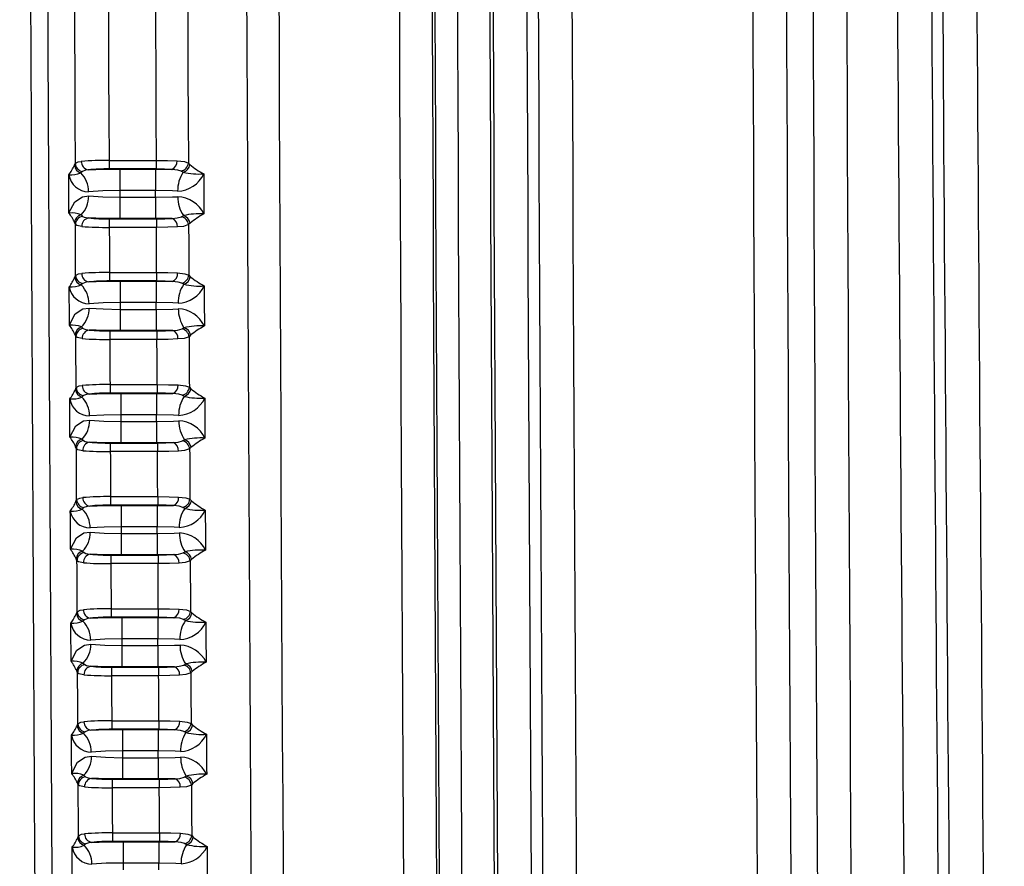
# Model space of a CAD drawing. Units: millimetres. Extents: x -611 to 908, y -315 to 526.
# Drawn here: x -408 to -350, y -12 to 37 of the extents above; entities that cross this region are included whole.
import ezdxf

# ---------------------------------------------------------------- set-up
doc = ezdxf.new("R2010")
doc.units = ezdxf.units.MM
doc.header["$MEASUREMENT"] = 0
doc.layers.get('0').update_dxf_attribs({"lineweight": 0})

msp = doc.modelspace()

# ---------------------------------------------------------------- linework, layer by layer
at = {"color": 18, "lineweight": 25, "true_color": 0x000000}
for p, q in [((-404.533, 28.79), (-404.489, 28.901)), ((-402.509, 29.077), (-402.509, 28.579)), ((-402.509, 29.077), (-399.754, 29.077)), ((-399.754, 29.077), (-399.754, 28.579)), ((-397.874, 28.919), (-397.788, 28.831)), ((-404.066, 28.432), (-404.158, 28.348)), ((-399.754, 28.579), (-402.509, 28.579)), ((-401.885, 28.561), (-399.791, 28.561)), ((-401.885, 28.561), (-401.885, 27.316)), ((-399.791, 28.561), (-398.84, 28.552)), ((-399.791, 28.561), (-399.791, 27.316)), ((-398.172, 28.386), (-398.288, 28.451)), ((-399.791, 27.316), (-401.885, 27.316)), ((-401.884, 26.922), (-401.884, 25.676)), ((-401.884, 26.922), (-399.79, 26.922)), ((-399.79, 26.922), (-399.79, 25.676)), ((-404.144, 25.891), (-404.052, 25.807)), ((-404.474, 25.334), (-404.518, 25.446)), ((-402.492, 25.659), (-402.492, 25.161)), ((-402.492, 25.659), (-399.737, 25.659)), ((-399.79, 25.676), (-401.884, 25.676)), ((-398.817, 25.686), (-399.79, 25.676)), ((-399.737, 25.659), (-399.737, 25.161)), ((-398.273, 25.785), (-398.158, 25.85)), ((-397.773, 25.408), (-397.859, 25.321)), ((-399.737, 25.161), (-402.492, 25.161)), ((-402.481, 22.527), (-402.481, 22.029)), ((-402.481, 22.527), (-399.726, 22.527)), ((-399.726, 22.527), (-399.726, 22.029)), ((-404.505, 22.24), (-404.461, 22.351)), ((-404.038, 21.882), (-404.13, 21.798)), ((-399.726, 22.029), (-402.481, 22.029)), ((-401.857, 22.011), (-399.763, 22.011)), ((-401.857, 22.011), (-401.857, 20.766)), ((-399.763, 22.011), (-398.812, 22.002)), ((-399.763, 22.011), (-399.763, 20.766)), ((-398.145, 21.836), (-398.26, 21.901)), ((-397.846, 22.369), (-397.76, 22.281)), ((-399.763, 20.766), (-401.857, 20.766)), ((-401.855, 20.372), (-401.855, 19.126)), ((-401.855, 20.372), (-399.761, 20.372)), ((-399.761, 20.372), (-399.761, 19.126)), ((-404.115, 19.341), (-404.023, 19.257)), ((-402.463, 19.109), (-402.463, 18.611)), ((-402.463, 19.109), (-399.708, 19.109)), ((-399.761, 19.126), (-401.855, 19.126)), ((-398.788, 19.136), (-399.761, 19.126)), ((-399.708, 19.109), (-399.708, 18.611)), ((-398.244, 19.235), (-398.129, 19.3)), ((-404.445, 18.784), (-404.489, 18.896)), ((-399.708, 18.611), (-402.463, 18.611)), ((-397.744, 18.858), (-397.83, 18.771)), ((-404.475, 15.69), (-404.431, 15.801)), ((-402.451, 15.977), (-402.451, 15.479)), ((-402.451, 15.977), (-399.696, 15.977)), ((-399.696, 15.977), (-399.696, 15.479)), ((-397.816, 15.819), (-397.73, 15.731)), ((-404.008, 15.332), (-404.1, 15.248)), ((-399.696, 15.479), (-402.451, 15.479)), ((-401.827, 15.461), (-399.733, 15.461)), ((-401.827, 15.461), (-401.827, 14.216)), ((-399.733, 15.461), (-398.783, 15.452)), ((-399.733, 15.461), (-399.733, 14.216)), ((-398.115, 15.286), (-398.23, 15.351)), ((-399.733, 14.216), (-401.827, 14.216)), ((-401.825, 13.822), (-401.825, 12.576)), ((-401.825, 13.822), (-399.731, 13.822)), ((-399.731, 13.822), (-399.731, 12.576)), ((-404.085, 12.791), (-403.992, 12.707)), ((-398.213, 12.685), (-398.098, 12.75)), ((-404.414, 12.234), (-404.459, 12.346)), ((-402.432, 12.559), (-402.432, 12.061)), ((-402.432, 12.559), (-399.677, 12.559)), ((-399.731, 12.576), (-401.825, 12.576)), ((-398.757, 12.586), (-399.731, 12.576)), ((-399.677, 12.559), (-399.677, 12.061)), ((-397.713, 12.308), (-397.799, 12.221)), ((-399.677, 12.061), (-402.432, 12.061)), ((-404.443, 9.14), (-404.399, 9.251)), ((-402.419, 9.427), (-402.419, 8.929)), ((-402.419, 9.427), (-399.664, 9.427)), ((-399.664, 9.427), (-399.664, 8.929)), ((-397.784, 9.269), (-397.698, 9.181)), ((-403.976, 8.782), (-404.069, 8.699)), ((-399.664, 8.929), (-402.419, 8.929)), ((-401.794, 8.911), (-399.701, 8.911)), ((-401.794, 8.911), (-401.794, 7.666)), ((-399.701, 8.911), (-398.751, 8.902)), ((-399.701, 8.911), (-399.701, 7.666)), ((-398.083, 8.736), (-398.198, 8.801)), ((-399.701, 7.666), (-401.794, 7.666)), ((-401.792, 7.272), (-401.792, 6.026)), ((-401.792, 7.272), (-399.699, 7.272)), ((-399.699, 7.272), (-399.699, 6.026)), ((-404.381, 5.684), (-404.426, 5.796)), ((-404.052, 6.241), (-403.959, 6.157)), ((-402.4, 6.009), (-402.4, 5.511)), ((-402.4, 6.009), (-399.644, 6.009)), ((-399.699, 6.026), (-401.792, 6.026)), ((-398.724, 6.036), (-399.699, 6.026)), ((-399.644, 6.009), (-399.644, 5.511)), ((-398.18, 6.135), (-398.066, 6.2)), ((-397.681, 5.759), (-397.766, 5.671)), ((-399.644, 5.511), (-402.4, 5.511)), ((-402.386, 2.877), (-402.386, 2.379)), ((-402.386, 2.877), (-399.631, 2.877)), ((-399.631, 2.877), (-399.631, 2.379)), ((-404.41, 2.589), (-404.365, 2.701)), ((-399.631, 2.379), (-402.386, 2.379)), ((-401.76, 2.361), (-399.666, 2.361)), ((-401.76, 2.361), (-401.76, 1.116)), ((-399.666, 2.361), (-398.718, 2.352)), ((-399.666, 2.361), (-399.666, 1.116)), ((-397.75, 2.719), (-397.664, 2.631)), ((-403.943, 2.232), (-404.035, 2.149)), ((-398.049, 2.186), (-398.165, 2.251)), ((-399.666, 1.116), (-401.76, 1.116)), ((-401.758, 0.722), (-401.758, -0.524)), ((-401.758, 0.722), (-399.664, 0.722)), ((-399.664, 0.722), (-399.664, -0.524)), ((-404.017, -0.309), (-403.925, -0.393)), ((-402.365, -0.541), (-402.365, -1.039)), ((-402.365, -0.541), (-399.61, -0.541)), ((-399.664, -0.524), (-401.758, -0.524)), ((-398.689, -0.514), (-399.664, -0.524)), ((-399.61, -0.541), (-399.61, -1.039)), ((-398.146, -0.415), (-398.031, -0.35)), ((-404.346, -0.866), (-404.391, -0.754)), ((-399.61, -1.039), (-402.365, -1.039)), ((-397.646, -0.791), (-397.731, -0.879)), ((-404.374, -3.961), (-404.33, -3.849)), ((-402.35, -3.673), (-402.35, -4.171)), ((-402.35, -3.673), (-399.595, -3.673)), ((-399.595, -3.673), (-399.595, -4.171)), ((-397.715, -3.831), (-397.629, -3.919)), ((-403.907, -4.318), (-403.999, -4.401)), ((-399.595, -4.171), (-402.35, -4.171)), ((-401.724, -4.189), (-399.63, -4.189)), ((-401.724, -4.189), (-401.724, -5.434)), ((-399.63, -4.189), (-398.682, -4.198)), ((-399.63, -4.189), (-399.63, -5.434)), ((-398.013, -4.364), (-398.129, -4.299)), ((-399.63, -5.434), (-401.724, -5.434)), ((-401.722, -5.828), (-401.722, -7.074)), ((-401.722, -5.828), (-399.628, -5.828)), ((-399.628, -5.828), (-399.628, -7.074)), ((-403.98, -6.859), (-403.888, -6.943)), ((-398.109, -6.965), (-397.994, -6.9)), ((-404.31, -7.416), (-404.354, -7.304)), ((-402.328, -7.091), (-402.328, -7.589)), ((-402.328, -7.091), (-399.573, -7.091)), ((-399.628, -7.074), (-401.722, -7.074)), ((-398.652, -7.064), (-399.628, -7.074)), ((-399.573, -7.091), (-399.573, -7.589)), ((-397.609, -7.341), (-397.694, -7.429)), ((-399.573, -7.589), (-402.328, -7.589)), ((-402.313, -10.223), (-402.313, -10.721)), ((-402.313, -10.223), (-399.558, -10.223)), ((-399.558, -10.223), (-399.558, -10.721)), ((-404.336, -10.511), (-404.292, -10.399)), ((-403.87, -10.868), (-403.962, -10.951)), ((-399.558, -10.721), (-402.313, -10.721)), ((-401.686, -10.739), (-399.592, -10.739)), ((-401.686, -10.739), (-401.686, -11.984)), ((-399.592, -10.739), (-398.645, -10.748)), ((-399.592, -10.739), (-399.592, -11.984)), ((-397.976, -10.914), (-398.092, -10.849)), ((-397.677, -10.381), (-397.591, -10.469)), ((-399.592, -11.984), (-401.686, -11.984))]:
    msp.add_line(p, q, dxfattribs=at)
for points in [[(-404.489, 28.901), (-404.309, 28.995), (-404.129, 29.021)], [(-399.754, 29.077), (-399.093, 29.07), (-398.535, 29.051)], [(-398.535, 29.051), (-398.101, 29.004), (-397.874, 28.919)], [(-404.85, 26.002), (-404.852, 26.281), (-404.853, 26.56), (-404.854, 26.84), (-404.855, 27.119), (-404.856, 27.398), (-404.858, 27.677), (-404.859, 27.956), (-404.86, 28.235)], [(-403.724, 28.524), (-403.879, 28.504), (-404.066, 28.432)], [(-403.724, 28.524), (-403.288, 28.54), (-401.885, 28.561)], [(-398.84, 28.552), (-399.258, 28.571), (-399.754, 28.579)], [(-398.288, 28.451), (-398.491, 28.515), (-398.84, 28.552)], [(-396.976, 28.289), (-396.975, 27.996), (-396.974, 27.704), (-396.973, 27.411), (-396.972, 27.119), (-396.97, 26.826), (-396.969, 26.534), (-396.968, 26.241), (-396.967, 25.949)], [(-401.885, 27.316), (-402.875, 27.297), (-403.702, 27.243)], [(-401.885, 27.316), (-401.885, 27.267), (-401.885, 27.217), (-401.885, 27.168), (-401.884, 27.119), (-401.884, 27.069), (-401.884, 27.02), (-401.884, 26.971), (-401.884, 26.922)], [(-398.499, 27.277), (-398.801, 27.293), (-399.791, 27.316)], [(-399.79, 26.922), (-399.79, 26.971), (-399.79, 27.02), (-399.79, 27.069), (-399.791, 27.119), (-399.791, 27.168), (-399.791, 27.217), (-399.791, 27.267), (-399.791, 27.316)], [(-404.85, 26.002), (-404.849, 26.008), (-404.508, 26.664), (-404.067, 26.954), (-403.693, 27)], [(-403.693, 27), (-402.874, 26.944), (-401.884, 26.922)], [(-399.79, 26.922), (-398.8, 26.941), (-398.489, 26.956)], [(-404.461, 22.351), (-404.462, 22.724), (-404.464, 23.097), (-404.466, 23.47), (-404.467, 23.843), (-404.469, 24.216), (-404.47, 24.588), (-404.472, 24.961), (-404.474, 25.334)], [(-404.103, 25.212), (-404.391, 25.27), (-404.474, 25.334)], [(-404.052, 25.807), (-403.956, 25.758), (-403.7, 25.712)], [(-401.884, 25.676), (-403.287, 25.697), (-403.7, 25.712)], [(-399.737, 25.659), (-399.242, 25.666), (-398.817, 25.686)], [(-398.817, 25.686), (-398.535, 25.712), (-398.273, 25.785)], [(-397.859, 25.321), (-398.157, 25.223), (-398.511, 25.189)], [(-397.859, 25.321), (-397.857, 24.952), (-397.855, 24.583), (-397.854, 24.214), (-397.852, 23.845), (-397.851, 23.476), (-397.849, 23.107), (-397.847, 22.738), (-397.846, 22.369)], [(-402.492, 25.161), (-402.491, 24.831), (-402.49, 24.502), (-402.488, 24.173), (-402.487, 23.844), (-402.485, 23.515), (-402.484, 23.185), (-402.482, 22.856), (-402.481, 22.527)], [(-398.511, 25.189), (-399.077, 25.169), (-399.737, 25.161)], [(-399.726, 22.527), (-399.727, 22.856), (-399.729, 23.185), (-399.73, 23.515), (-399.732, 23.844), (-399.733, 24.173), (-399.734, 24.502), (-399.736, 24.831), (-399.737, 25.161)], [(-404.461, 22.351), (-404.282, 22.445), (-404.102, 22.471)], [(-399.726, 22.527), (-399.066, 22.52), (-398.508, 22.501)], [(-398.508, 22.501), (-398.073, 22.454), (-397.846, 22.369)], [(-403.696, 21.974), (-403.851, 21.954), (-404.038, 21.882)], [(-403.696, 21.974), (-403.259, 21.99), (-401.857, 22.011)], [(-398.812, 22.002), (-399.231, 22.021), (-399.726, 22.029)], [(-398.26, 21.901), (-398.464, 21.965), (-398.812, 22.002)], [(-404.822, 19.452), (-404.823, 19.731), (-404.824, 20.01), (-404.826, 20.29), (-404.827, 20.569), (-404.828, 20.848), (-404.829, 21.127), (-404.831, 21.406), (-404.832, 21.685)], [(-396.948, 21.739), (-396.947, 21.446), (-396.946, 21.154), (-396.944, 20.861), (-396.943, 20.569), (-396.942, 20.276), (-396.94, 19.984), (-396.939, 19.691), (-396.938, 19.399)], [(-401.857, 20.766), (-402.847, 20.747), (-403.674, 20.693)], [(-401.857, 20.766), (-401.857, 20.717), (-401.856, 20.667), (-401.856, 20.618), (-401.856, 20.569), (-401.856, 20.519), (-401.855, 20.47), (-401.855, 20.421), (-401.855, 20.372)], [(-398.471, 20.727), (-398.773, 20.743), (-399.763, 20.766)], [(-399.761, 20.372), (-399.762, 20.421), (-399.762, 20.47), (-399.762, 20.519), (-399.762, 20.569), (-399.762, 20.618), (-399.763, 20.667), (-399.763, 20.717), (-399.763, 20.766)], [(-404.822, 19.452), (-404.82, 19.458), (-404.479, 20.114), (-404.039, 20.405), (-403.664, 20.45)], [(-403.664, 20.45), (-402.846, 20.394), (-401.855, 20.372)], [(-399.761, 20.372), (-398.771, 20.391), (-398.46, 20.406)], [(-404.023, 19.257), (-403.927, 19.208), (-403.671, 19.162)], [(-401.855, 19.126), (-403.258, 19.147), (-403.671, 19.162)], [(-399.708, 19.109), (-399.213, 19.116), (-398.788, 19.136)], [(-398.788, 19.136), (-398.506, 19.162), (-398.244, 19.235)], [(-404.431, 15.801), (-404.433, 16.174), (-404.434, 16.547), (-404.436, 16.92), (-404.438, 17.293), (-404.44, 17.665), (-404.441, 18.038), (-404.443, 18.411), (-404.445, 18.784)], [(-404.074, 18.662), (-404.362, 18.719), (-404.445, 18.784)], [(-402.463, 18.611), (-402.462, 18.281), (-402.46, 17.952), (-402.459, 17.623), (-402.457, 17.294), (-402.456, 16.965), (-402.454, 16.635), (-402.453, 16.306), (-402.451, 15.977)], [(-398.481, 18.64), (-399.048, 18.619), (-399.708, 18.611)], [(-399.696, 15.977), (-399.698, 16.306), (-399.699, 16.635), (-399.701, 16.965), (-399.702, 17.294), (-399.704, 17.623), (-399.705, 17.952), (-399.707, 18.281), (-399.708, 18.611)], [(-397.83, 18.771), (-398.128, 18.673), (-398.481, 18.64)], [(-397.83, 18.771), (-397.828, 18.402), (-397.826, 18.033), (-397.825, 17.664), (-397.823, 17.295), (-397.821, 16.926), (-397.819, 16.557), (-397.818, 16.188), (-397.816, 15.819)], [(-404.431, 15.801), (-404.252, 15.895), (-404.072, 15.921)], [(-399.696, 15.977), (-399.036, 15.97), (-398.478, 15.951)], [(-398.478, 15.951), (-398.043, 15.904), (-397.816, 15.819)], [(-404.791, 12.902), (-404.792, 13.181), (-404.794, 13.46), (-404.795, 13.74), (-404.796, 14.019), (-404.798, 14.298), (-404.799, 14.577), (-404.8, 14.856), (-404.802, 15.135)], [(-403.667, 15.424), (-403.821, 15.404), (-404.008, 15.332)], [(-403.667, 15.424), (-403.229, 15.44), (-401.827, 15.461)], [(-398.783, 15.452), (-399.201, 15.471), (-399.696, 15.479)], [(-398.23, 15.351), (-398.434, 15.415), (-398.783, 15.452)], [(-396.918, 15.189), (-396.917, 14.896), (-396.916, 14.604), (-396.914, 14.311), (-396.913, 14.019), (-396.911, 13.726), (-396.91, 13.434), (-396.909, 13.141), (-396.907, 12.849)], [(-404.791, 12.902), (-404.79, 12.908), (-404.449, 13.564), (-404.008, 13.855), (-403.634, 13.9)], [(-401.827, 14.216), (-402.816, 14.197), (-403.644, 14.143)], [(-403.634, 13.9), (-402.815, 13.844), (-401.825, 13.822)], [(-401.827, 14.216), (-401.826, 14.167), (-401.826, 14.117), (-401.826, 14.068), (-401.826, 14.019), (-401.825, 13.969), (-401.825, 13.92), (-401.825, 13.871), (-401.825, 13.822)], [(-398.441, 14.177), (-398.742, 14.193), (-399.733, 14.216)], [(-399.731, 13.822), (-399.731, 13.871), (-399.731, 13.92), (-399.732, 13.969), (-399.732, 14.019), (-399.732, 14.068), (-399.732, 14.117), (-399.733, 14.167), (-399.733, 14.216)], [(-399.731, 13.822), (-398.741, 13.84), (-398.429, 13.856)], [(-403.992, 12.707), (-403.896, 12.658), (-403.64, 12.612)], [(-398.757, 12.586), (-398.476, 12.612), (-398.213, 12.685)], [(-404.399, 9.251), (-404.401, 9.624), (-404.403, 9.997), (-404.405, 10.37), (-404.407, 10.743), (-404.408, 11.115), (-404.41, 11.488), (-404.412, 11.861), (-404.414, 12.234)], [(-404.042, 12.112), (-404.331, 12.169), (-404.414, 12.234)], [(-401.825, 12.576), (-403.228, 12.597), (-403.64, 12.612)], [(-399.677, 12.559), (-399.182, 12.566), (-398.757, 12.586)], [(-398.45, 12.09), (-399.017, 12.069), (-399.677, 12.061)], [(-397.799, 12.221), (-398.097, 12.123), (-398.45, 12.09)], [(-397.799, 12.221), (-397.797, 11.852), (-397.795, 11.483), (-397.793, 11.114), (-397.792, 10.745), (-397.79, 10.376), (-397.788, 10.007), (-397.786, 9.638), (-397.784, 9.269)], [(-402.432, 12.061), (-402.431, 11.731), (-402.429, 11.402), (-402.428, 11.073), (-402.426, 10.744), (-402.424, 10.415), (-402.423, 10.085), (-402.421, 9.756), (-402.419, 9.427)], [(-399.664, 9.427), (-399.666, 9.756), (-399.668, 10.085), (-399.669, 10.415), (-399.671, 10.744), (-399.673, 11.073), (-399.674, 11.402), (-399.676, 11.731), (-399.677, 12.061)], [(-404.399, 9.251), (-404.22, 9.345), (-404.041, 9.37)], [(-399.664, 9.427), (-399.004, 9.42), (-398.447, 9.401)], [(-398.447, 9.401), (-398.012, 9.354), (-397.784, 9.269)], [(-403.635, 8.874), (-403.789, 8.854), (-403.976, 8.782)], [(-403.635, 8.874), (-403.197, 8.89), (-401.794, 8.911)], [(-398.751, 8.902), (-399.169, 8.921), (-399.664, 8.929)], [(-398.198, 8.801), (-398.402, 8.865), (-398.751, 8.902)], [(-396.886, 8.639), (-396.885, 8.346), (-396.883, 8.054), (-396.882, 7.761), (-396.88, 7.469), (-396.879, 7.176), (-396.877, 6.884), (-396.876, 6.591), (-396.874, 6.299)], [(-404.758, 6.352), (-404.76, 6.631), (-404.761, 6.91), (-404.763, 7.19), (-404.764, 7.469), (-404.766, 7.748), (-404.767, 8.027), (-404.768, 8.306), (-404.77, 8.585)], [(-401.794, 7.666), (-402.784, 7.647), (-403.612, 7.594)], [(-401.794, 7.666), (-401.794, 7.617), (-401.794, 7.567), (-401.794, 7.518), (-401.793, 7.469), (-401.793, 7.419), (-401.793, 7.37), (-401.793, 7.321), (-401.792, 7.272)], [(-398.409, 7.627), (-398.71, 7.643), (-399.701, 7.666)], [(-399.699, 7.272), (-399.699, 7.321), (-399.699, 7.37), (-399.699, 7.419), (-399.7, 7.469), (-399.7, 7.518), (-399.7, 7.567), (-399.7, 7.617), (-399.701, 7.666)], [(-404.758, 6.352), (-404.757, 6.358), (-404.416, 7.014), (-403.976, 7.305), (-403.601, 7.351)], [(-403.601, 7.351), (-402.783, 7.295), (-401.792, 7.272)], [(-399.699, 7.272), (-398.709, 7.29), (-398.396, 7.306)], [(-403.959, 6.157), (-403.863, 6.108), (-403.607, 6.062)], [(-401.792, 6.026), (-403.196, 6.047), (-403.607, 6.062)], [(-399.644, 6.009), (-399.15, 6.016), (-398.724, 6.036)], [(-398.724, 6.036), (-398.443, 6.062), (-398.18, 6.135)], [(-404.365, 2.701), (-404.367, 3.074), (-404.369, 3.447), (-404.371, 3.82), (-404.373, 4.192), (-404.375, 4.565), (-404.377, 4.938), (-404.379, 5.311), (-404.381, 5.684)], [(-404.009, 5.562), (-404.298, 5.619), (-404.381, 5.684)], [(-402.4, 5.511), (-402.398, 5.181), (-402.396, 4.852), (-402.394, 4.523), (-402.393, 4.194), (-402.391, 3.865), (-402.389, 3.535), (-402.388, 3.206), (-402.386, 2.877)], [(-398.417, 5.54), (-398.985, 5.519), (-399.644, 5.511)], [(-399.631, 2.877), (-399.632, 3.206), (-399.634, 3.535), (-399.636, 3.865), (-399.638, 4.194), (-399.639, 4.523), (-399.641, 4.852), (-399.643, 5.181), (-399.644, 5.511)], [(-397.766, 5.671), (-398.064, 5.573), (-398.417, 5.54)], [(-397.766, 5.671), (-397.764, 5.302), (-397.762, 4.933), (-397.76, 4.564), (-397.758, 4.195), (-397.756, 3.826), (-397.754, 3.457), (-397.752, 3.088), (-397.75, 2.719)], [(-399.631, 2.877), (-398.97, 2.87), (-398.413, 2.851)], [(-404.365, 2.701), (-404.187, 2.795), (-404.008, 2.82)], [(-403.602, 2.324), (-403.756, 2.304), (-403.943, 2.232)], [(-403.602, 2.324), (-403.162, 2.34), (-401.76, 2.361)], [(-398.718, 2.352), (-399.135, 2.371), (-399.631, 2.379)], [(-398.165, 2.251), (-398.369, 2.315), (-398.718, 2.352)], [(-398.413, 2.851), (-397.978, 2.804), (-397.75, 2.719)], [(-404.724, -0.198), (-404.725, 0.081), (-404.727, 0.36), (-404.728, 0.64), (-404.73, 0.919), (-404.731, 1.198), (-404.733, 1.477), (-404.734, 1.756), (-404.736, 2.035)], [(-396.852, 2.089), (-396.851, 1.796), (-396.849, 1.504), (-396.848, 1.211), (-396.846, 0.919), (-396.845, 0.626), (-396.843, 0.334), (-396.841, 0.041), (-396.84, -0.251)], [(-404.724, -0.198), (-404.723, -0.192), (-404.382, 0.464), (-403.942, 0.755), (-403.567, 0.801)], [(-401.76, 1.116), (-402.75, 1.097), (-403.578, 1.044)], [(-403.567, 0.801), (-402.749, 0.745), (-401.758, 0.722)], [(-401.76, 1.116), (-401.76, 1.067), (-401.76, 1.017), (-401.759, 0.968), (-401.759, 0.919), (-401.759, 0.869), (-401.759, 0.82), (-401.758, 0.771), (-401.758, 0.722)], [(-398.375, 1.077), (-398.676, 1.093), (-399.666, 1.116)], [(-399.664, 0.722), (-399.665, 0.771), (-399.665, 0.82), (-399.665, 0.869), (-399.665, 0.919), (-399.666, 0.968), (-399.666, 1.017), (-399.666, 1.067), (-399.666, 1.116)], [(-399.664, 0.722), (-398.674, 0.74), (-398.362, 0.756)], [(-403.925, -0.393), (-403.828, -0.442), (-403.572, -0.488)], [(-401.758, -0.524), (-403.161, -0.503), (-403.572, -0.488)], [(-399.61, -0.541), (-399.115, -0.534), (-398.689, -0.514)], [(-398.689, -0.514), (-398.408, -0.488), (-398.146, -0.415)], [(-404.33, -3.849), (-404.332, -3.476), (-404.334, -3.103), (-404.336, -2.73), (-404.338, -2.358), (-404.34, -1.985), (-404.342, -1.612), (-404.344, -1.239), (-404.346, -0.866)], [(-403.974, -0.988), (-404.263, -0.931), (-404.346, -0.866)], [(-402.365, -1.039), (-402.363, -1.369), (-402.361, -1.698), (-402.359, -2.027), (-402.358, -2.356), (-402.356, -2.685), (-402.354, -3.015), (-402.352, -3.344), (-402.35, -3.673)], [(-398.382, -1.01), (-398.95, -1.031), (-399.61, -1.039)], [(-399.595, -3.673), (-399.597, -3.344), (-399.599, -3.015), (-399.601, -2.685), (-399.602, -2.356), (-399.604, -2.027), (-399.606, -1.698), (-399.608, -1.369), (-399.61, -1.039)], [(-397.731, -0.879), (-398.029, -0.976), (-398.382, -1.01)], [(-397.731, -0.879), (-397.729, -1.248), (-397.727, -1.617), (-397.725, -1.986), (-397.723, -2.355), (-397.721, -2.724), (-397.719, -3.093), (-397.717, -3.462), (-397.715, -3.831)], [(-404.33, -3.849), (-404.151, -3.755), (-403.972, -3.73)], [(-399.595, -3.673), (-398.935, -3.68), (-398.378, -3.698)], [(-398.378, -3.698), (-397.943, -3.746), (-397.715, -3.831)], [(-404.687, -6.748), (-404.689, -6.469), (-404.691, -6.19), (-404.692, -5.91), (-404.694, -5.631), (-404.695, -5.352), (-404.697, -5.073), (-404.698, -4.794), (-404.7, -4.515)], [(-403.567, -4.226), (-403.72, -4.246), (-403.907, -4.318)], [(-403.567, -4.226), (-403.126, -4.21), (-401.724, -4.189)], [(-398.682, -4.198), (-399.1, -4.179), (-399.595, -4.171)], [(-398.129, -4.299), (-398.333, -4.235), (-398.682, -4.198)], [(-396.817, -4.461), (-396.815, -4.754), (-396.813, -5.046), (-396.812, -5.339), (-396.81, -5.631), (-396.808, -5.924), (-396.807, -6.216), (-396.805, -6.509), (-396.803, -6.801)], [(-404.687, -6.748), (-404.686, -6.742), (-404.346, -6.086), (-403.906, -5.795), (-403.53, -5.749)], [(-401.724, -5.434), (-402.714, -5.453), (-403.543, -5.506)], [(-403.53, -5.749), (-402.712, -5.805), (-401.722, -5.828)], [(-401.724, -5.434), (-401.724, -5.483), (-401.723, -5.533), (-401.723, -5.582), (-401.723, -5.631), (-401.723, -5.681), (-401.722, -5.73), (-401.722, -5.779), (-401.722, -5.828)], [(-398.339, -5.473), (-398.64, -5.457), (-399.63, -5.434)], [(-399.628, -5.828), (-399.628, -5.779), (-399.629, -5.73), (-399.629, -5.681), (-399.629, -5.631), (-399.629, -5.582), (-399.63, -5.533), (-399.63, -5.483), (-399.63, -5.434)], [(-399.628, -5.828), (-398.638, -5.81), (-398.325, -5.795)], [(-404.292, -10.399), (-404.294, -10.026), (-404.297, -9.653), (-404.299, -9.281), (-404.301, -8.908), (-404.303, -8.535), (-404.305, -8.162), (-404.307, -7.789), (-404.31, -7.416)], [(-403.937, -7.539), (-404.226, -7.481), (-404.31, -7.416)], [(-403.888, -6.943), (-403.791, -6.992), (-403.535, -7.038)], [(-401.722, -7.074), (-403.125, -7.053), (-403.535, -7.038)], [(-399.573, -7.091), (-399.078, -7.084), (-398.652, -7.064)], [(-398.652, -7.064), (-398.371, -7.038), (-398.109, -6.965)], [(-397.694, -7.429), (-397.992, -7.526), (-398.345, -7.56)], [(-397.694, -7.429), (-397.692, -7.798), (-397.69, -8.167), (-397.688, -8.536), (-397.686, -8.905), (-397.684, -9.274), (-397.682, -9.643), (-397.679, -10.012), (-397.677, -10.381)], [(-402.328, -7.589), (-402.326, -7.919), (-402.324, -8.248), (-402.322, -8.577), (-402.32, -8.906), (-402.319, -9.235), (-402.317, -9.565), (-402.315, -9.894), (-402.313, -10.223)], [(-398.345, -7.56), (-398.913, -7.581), (-399.573, -7.589)], [(-399.558, -10.223), (-399.56, -9.894), (-399.561, -9.565), (-399.563, -9.235), (-399.565, -8.906), (-399.567, -8.577), (-399.569, -8.248), (-399.571, -7.919), (-399.573, -7.589)], [(-404.292, -10.399), (-404.113, -10.306), (-403.935, -10.28)], [(-399.558, -10.223), (-398.897, -10.229), (-398.341, -10.248)], [(-398.341, -10.248), (-397.905, -10.295), (-397.677, -10.381)], [(-403.53, -10.776), (-403.682, -10.796), (-403.87, -10.868)], [(-403.53, -10.776), (-403.088, -10.76), (-401.686, -10.739)], [(-398.645, -10.748), (-399.062, -10.729), (-399.558, -10.721)], [(-398.092, -10.849), (-398.296, -10.785), (-398.645, -10.748)], [(-404.649, -13.298), (-404.651, -13.019), (-404.652, -12.74), (-404.654, -12.46), (-404.656, -12.181), (-404.657, -11.902), (-404.659, -11.623), (-404.661, -11.344), (-404.662, -11.065)], [(-396.779, -11.011), (-396.777, -11.304), (-396.775, -11.596), (-396.774, -11.889), (-396.772, -12.181), (-396.77, -12.474), (-396.768, -12.766), (-396.767, -13.059), (-396.765, -13.351)], [(-401.686, -11.984), (-402.676, -12.003), (-403.505, -12.056)], [(-401.686, -11.984), (-401.686, -12.033), (-401.685, -12.083), (-401.685, -12.132), (-401.685, -12.181), (-401.685, -12.231), (-401.684, -12.28), (-401.684, -12.329), (-401.684, -12.378)], [(-398.301, -12.024), (-398.602, -12.007), (-399.592, -11.984)], [(-399.59, -12.378), (-399.59, -12.329), (-399.59, -12.28), (-399.591, -12.231), (-399.591, -12.181), (-399.591, -12.132), (-399.592, -12.083), (-399.592, -12.033), (-399.592, -11.984)]]:
    msp.add_lwpolyline(points, dxfattribs=at)
for points in [[(-398.623, 361.842), (-399.832, 250.925), (-400.209, 140), (-399.754, 29.077)], [(-396.744, 361.822), (-397.953, 250.859), (-398.33, 139.888), (-397.874, 28.919)], [(-405.938, 361.431), (-407.727, 195.653), (-407.673, 29.861), (-405.774, -135.916)], [(-380.992, 361.455), (-382.671, 207.246), (-382.74, 53.024), (-381.201, -101.187)], [(-379.101, 361.434), (-380.777, 207.54), (-380.85, 53.632), (-379.319, -100.264)], [(-378.904, 361.439), (-380.578, 207.747), (-380.653, 54.041), (-379.129, -99.652)], [(-376.935, 361.417), (-378.608, 207.739), (-378.683, 54.047), (-377.159, -99.633)], [(-382.323, 360.158), (-383.997, 205.598), (-384.054, 51.024), (-382.495, -103.537)], [(-404.947, 359.701), (-406.663, 200.723), (-406.671, 41.731), (-404.97, -117.247)], [(-384.421, 358.381), (-386.077, 204.323), (-386.127, 50.251), (-384.57, -103.809)], [(-382.499, 358.361), (-384.155, 204.315), (-384.205, 50.257), (-382.649, -103.789)], [(-376.296, 358.63), (-377.944, 205.48), (-378.005, 52.317), (-376.478, -100.834)], [(-374.327, 358.609), (-375.975, 205.472), (-376.036, 52.323), (-374.509, -100.814)], [(-393.337, 358.232), (-395.016, 201.864), (-395.041, 45.482), (-393.412, -110.887)], [(-391.457, 358.212), (-393.136, 201.857), (-393.161, 45.488), (-391.533, -110.867)], [(-403.418, 356.406), (-404.581, 247.242), (-404.937, 138.071), (-404.489, 28.901)], [(-401.437, 356.385), (-402.599, 247.287), (-402.957, 138.181), (-402.509, 29.077)], [(-365.049, 108.218), (-365.011, 38.264), (-364.642, -31.689), (-363.942, -101.639)], [(-363.079, 108.219), (-363.041, 38.271), (-362.673, -31.675), (-361.972, -101.619)], [(-361.528, 108.219), (-361.49, 37.649), (-361.115, -32.92), (-360.403, -103.486)], [(-359.559, 108.22), (-359.521, 38.472), (-359.154, -31.275), (-358.458, -101.019)], [(-356.823, 108.21), (-356.482, 27.734), (-355.838, -52.74), (-354.89, -133.212)], [(-354.826, 108.219), (-354.48, 26.578), (-353.822, -55.061), (-352.851, -136.696)], [(-354.178, 108.219), (-353.832, 26.578), (-353.174, -55.061), (-352.203, -136.696)], [(-352.181, 108.227), (-351.835, 26.592), (-351.177, -55.042), (-350.206, -136.672)], [(-404.86, 28.235), (-404.732, 28.408), (-404.622, 28.594), (-404.533, 28.79)], [(-404.533, 28.79), (-404.514, 28.578), (-404.364, 28.402), (-404.158, 28.348)], [(-404.489, 28.901), (-404.474, 28.666), (-404.299, 28.471), (-404.066, 28.432)], [(-404.129, 29.021), (-404.137, 28.778), (-403.964, 28.566), (-403.724, 28.524)], [(-402.509, 29.077), (-403.049, 29.08), (-403.59, 29.061), (-404.129, 29.021)], [(-398.84, 28.552), (-398.638, 28.631), (-398.513, 28.835), (-398.535, 29.051)], [(-398.288, 28.451), (-398.065, 28.504), (-397.899, 28.691), (-397.874, 28.919)], [(-398.172, 28.386), (-397.969, 28.448), (-397.82, 28.621), (-397.788, 28.831)], [(-397.788, 28.831), (-397.535, 28.625), (-397.263, 28.443), (-396.976, 28.289)], [(-404.86, 28.235), (-404.62, 28.218), (-404.38, 28.257), (-404.158, 28.348)], [(-404.86, 28.235), (-404.763, 27.669), (-404.277, 27.252), (-403.702, 27.243)], [(-403.702, 27.243), (-403.7, 27.658), (-403.864, 28.056), (-404.158, 28.348)], [(-402.509, 28.579), (-402.915, 28.582), (-403.32, 28.564), (-403.724, 28.524)], [(-398.172, 28.386), (-398.393, 28.059), (-398.507, 27.672), (-398.499, 27.277)], [(-398.499, 27.277), (-397.842, 27.304), (-397.256, 27.694), (-396.976, 28.289)], [(-398.172, 28.386), (-397.78, 28.297), (-397.378, 28.264), (-396.976, 28.289)], [(-404.144, 25.891), (-403.852, 26.185), (-403.689, 26.585), (-403.693, 27)], [(-398.489, 26.956), (-398.496, 26.562), (-398.381, 26.175), (-398.158, 25.85)], [(-396.967, 25.949), (-397.25, 26.539), (-397.834, 26.926), (-398.489, 26.956)], [(-404.144, 25.891), (-404.368, 25.982), (-404.61, 26.02), (-404.85, 26.002)], [(-404.518, 25.446), (-404.611, 25.642), (-404.722, 25.828), (-404.85, 26.002)], [(-404.144, 25.891), (-404.351, 25.837), (-404.501, 25.659), (-404.518, 25.446)], [(-396.967, 25.949), (-397.366, 25.971), (-397.767, 25.937), (-398.158, 25.85)], [(-396.967, 25.949), (-397.252, 25.795), (-397.522, 25.614), (-397.773, 25.408)], [(-404.052, 25.807), (-404.285, 25.767), (-404.46, 25.571), (-404.474, 25.334)], [(-403.7, 25.712), (-403.94, 25.669), (-404.112, 25.456), (-404.103, 25.212)], [(-403.7, 25.712), (-403.299, 25.673), (-402.896, 25.655), (-402.492, 25.659)], [(-398.511, 25.189), (-398.489, 25.405), (-398.615, 25.609), (-398.817, 25.686)], [(-397.859, 25.321), (-397.886, 25.547), (-398.051, 25.733), (-398.273, 25.785)], [(-397.773, 25.408), (-397.806, 25.617), (-397.956, 25.788), (-398.158, 25.85)], [(-404.103, 25.212), (-403.567, 25.174), (-403.03, 25.157), (-402.492, 25.161)], [(-404.102, 22.471), (-404.109, 22.227), (-403.936, 22.016), (-403.696, 21.974)], [(-402.481, 22.527), (-403.022, 22.53), (-403.562, 22.511), (-404.102, 22.471)], [(-398.812, 22.002), (-398.61, 22.081), (-398.485, 22.285), (-398.508, 22.501)], [(-404.832, 21.685), (-404.704, 21.858), (-404.595, 22.044), (-404.505, 22.24)], [(-404.505, 22.24), (-404.486, 22.028), (-404.336, 21.852), (-404.13, 21.798)], [(-404.461, 22.351), (-404.446, 22.116), (-404.271, 21.921), (-404.038, 21.882)], [(-402.481, 22.029), (-402.887, 22.032), (-403.293, 22.014), (-403.696, 21.974)], [(-398.26, 21.901), (-398.037, 21.954), (-397.872, 22.141), (-397.846, 22.369)], [(-398.145, 21.836), (-397.941, 21.898), (-397.792, 22.071), (-397.76, 22.281)], [(-397.76, 22.281), (-397.507, 22.075), (-397.235, 21.894), (-396.948, 21.739)], [(-404.832, 21.685), (-404.592, 21.669), (-404.352, 21.707), (-404.13, 21.798)], [(-404.832, 21.685), (-404.735, 21.119), (-404.249, 20.702), (-403.674, 20.693)], [(-403.674, 20.693), (-403.672, 21.108), (-403.836, 21.506), (-404.13, 21.798)], [(-398.145, 21.836), (-398.365, 21.509), (-398.479, 21.122), (-398.471, 20.727)], [(-398.471, 20.727), (-397.814, 20.753), (-397.227, 21.143), (-396.948, 21.739)], [(-398.145, 21.836), (-397.753, 21.747), (-397.35, 21.714), (-396.948, 21.739)], [(-404.115, 19.341), (-403.823, 19.635), (-403.66, 20.035), (-403.664, 20.45)], [(-398.46, 20.406), (-398.467, 20.012), (-398.352, 19.625), (-398.129, 19.3)], [(-396.938, 19.399), (-397.221, 19.989), (-397.806, 20.376), (-398.46, 20.406)], [(-404.115, 19.341), (-404.339, 19.432), (-404.581, 19.47), (-404.822, 19.452)], [(-404.489, 18.896), (-404.582, 19.092), (-404.693, 19.278), (-404.822, 19.452)], [(-404.115, 19.341), (-404.322, 19.287), (-404.472, 19.109), (-404.489, 18.896)], [(-404.023, 19.257), (-404.257, 19.217), (-404.431, 19.021), (-404.445, 18.784)], [(-403.671, 19.162), (-403.911, 19.119), (-404.083, 18.906), (-404.074, 18.662)], [(-403.671, 19.162), (-403.27, 19.123), (-402.867, 19.105), (-402.463, 19.109)], [(-398.481, 18.64), (-398.46, 18.855), (-398.586, 19.059), (-398.788, 19.136)], [(-397.83, 18.771), (-397.857, 18.997), (-398.022, 19.183), (-398.244, 19.235)], [(-396.938, 19.399), (-397.338, 19.421), (-397.739, 19.387), (-398.129, 19.3)], [(-397.744, 18.858), (-397.778, 19.067), (-397.927, 19.238), (-398.129, 19.3)], [(-396.938, 19.399), (-397.223, 19.245), (-397.493, 19.064), (-397.744, 18.858)], [(-404.074, 18.662), (-403.538, 18.624), (-403.001, 18.607), (-402.463, 18.611)], [(-404.802, 15.135), (-404.674, 15.308), (-404.565, 15.494), (-404.475, 15.69)], [(-404.475, 15.69), (-404.456, 15.478), (-404.306, 15.302), (-404.1, 15.248)], [(-404.431, 15.801), (-404.416, 15.566), (-404.241, 15.372), (-404.008, 15.332)], [(-404.072, 15.921), (-404.08, 15.677), (-403.907, 15.466), (-403.667, 15.424)], [(-402.451, 15.977), (-402.992, 15.98), (-403.533, 15.961), (-404.072, 15.921)], [(-398.783, 15.452), (-398.58, 15.531), (-398.456, 15.735), (-398.478, 15.951)], [(-398.23, 15.351), (-398.007, 15.404), (-397.842, 15.591), (-397.816, 15.819)], [(-398.115, 15.286), (-397.912, 15.348), (-397.762, 15.521), (-397.73, 15.731)], [(-397.73, 15.731), (-397.477, 15.525), (-397.205, 15.344), (-396.918, 15.189)], [(-404.802, 15.135), (-404.562, 15.119), (-404.322, 15.157), (-404.1, 15.248)], [(-404.802, 15.135), (-404.705, 14.569), (-404.219, 14.152), (-403.644, 14.143)], [(-403.644, 14.143), (-403.642, 14.558), (-403.806, 14.956), (-404.1, 15.248)], [(-402.451, 15.479), (-402.857, 15.482), (-403.263, 15.464), (-403.667, 15.424)], [(-398.115, 15.286), (-398.335, 14.959), (-398.449, 14.571), (-398.441, 14.177)], [(-398.441, 14.177), (-397.784, 14.203), (-397.197, 14.593), (-396.918, 15.189)], [(-398.115, 15.286), (-397.723, 15.196), (-397.32, 15.164), (-396.918, 15.189)], [(-404.085, 12.791), (-403.792, 13.086), (-403.63, 13.485), (-403.634, 13.9)], [(-398.429, 13.856), (-398.437, 13.462), (-398.321, 13.075), (-398.098, 12.75)], [(-396.907, 12.849), (-397.19, 13.439), (-397.775, 13.826), (-398.429, 13.856)], [(-404.085, 12.791), (-404.308, 12.882), (-404.55, 12.92), (-404.791, 12.902)], [(-404.459, 12.346), (-404.551, 12.542), (-404.662, 12.728), (-404.791, 12.902)], [(-404.085, 12.791), (-404.291, 12.737), (-404.441, 12.559), (-404.459, 12.346)], [(-403.992, 12.707), (-404.226, 12.667), (-404.401, 12.471), (-404.414, 12.234)], [(-397.799, 12.221), (-397.826, 12.448), (-397.991, 12.633), (-398.213, 12.685)], [(-396.907, 12.849), (-397.307, 12.871), (-397.708, 12.837), (-398.098, 12.75)], [(-397.713, 12.308), (-397.747, 12.517), (-397.896, 12.688), (-398.098, 12.75)], [(-396.907, 12.849), (-397.192, 12.694), (-397.462, 12.514), (-397.713, 12.308)], [(-403.64, 12.612), (-403.88, 12.569), (-404.052, 12.356), (-404.042, 12.112)], [(-404.042, 12.112), (-403.507, 12.074), (-402.97, 12.057), (-402.432, 12.061)], [(-403.64, 12.612), (-403.239, 12.573), (-402.836, 12.555), (-402.432, 12.559)], [(-398.45, 12.09), (-398.429, 12.305), (-398.555, 12.509), (-398.757, 12.586)], [(-404.399, 9.251), (-404.384, 9.016), (-404.209, 8.822), (-403.976, 8.782)], [(-404.041, 9.37), (-404.048, 9.127), (-403.875, 8.916), (-403.635, 8.874)], [(-402.419, 9.427), (-402.96, 9.43), (-403.501, 9.411), (-404.041, 9.37)], [(-398.751, 8.902), (-398.549, 8.981), (-398.424, 9.185), (-398.447, 9.401)], [(-398.198, 8.801), (-397.976, 8.854), (-397.81, 9.041), (-397.784, 9.269)], [(-404.77, 8.585), (-404.642, 8.758), (-404.533, 8.944), (-404.443, 9.14)], [(-404.77, 8.585), (-404.53, 8.569), (-404.291, 8.607), (-404.069, 8.699)], [(-404.443, 9.14), (-404.424, 8.928), (-404.274, 8.752), (-404.069, 8.699)], [(-403.612, 7.594), (-403.61, 8.008), (-403.774, 8.407), (-404.069, 8.699)], [(-402.419, 8.929), (-402.825, 8.932), (-403.231, 8.914), (-403.635, 8.874)], [(-398.083, 8.736), (-398.303, 8.409), (-398.417, 8.021), (-398.409, 7.627)], [(-398.409, 7.627), (-397.752, 7.653), (-397.165, 8.044), (-396.886, 8.639)], [(-398.083, 8.736), (-397.88, 8.798), (-397.73, 8.971), (-397.698, 9.181)], [(-398.083, 8.736), (-397.691, 8.646), (-397.288, 8.614), (-396.886, 8.639)], [(-397.698, 9.181), (-397.445, 8.975), (-397.173, 8.793), (-396.886, 8.639)], [(-404.77, 8.585), (-404.672, 8.02), (-404.186, 7.603), (-403.612, 7.594)], [(-404.052, 6.241), (-403.759, 6.536), (-403.597, 6.935), (-403.601, 7.351)], [(-398.396, 7.306), (-398.404, 6.912), (-398.288, 6.525), (-398.066, 6.2)], [(-396.874, 6.299), (-397.158, 6.889), (-397.742, 7.276), (-398.396, 7.306)], [(-404.052, 6.241), (-404.276, 6.332), (-404.517, 6.37), (-404.758, 6.352)], [(-404.426, 5.796), (-404.518, 5.992), (-404.629, 6.178), (-404.758, 6.352)], [(-404.052, 6.241), (-404.258, 6.187), (-404.408, 6.009), (-404.426, 5.796)], [(-403.959, 6.157), (-404.193, 6.117), (-404.368, 5.921), (-404.381, 5.684)], [(-403.607, 6.062), (-403.847, 6.019), (-404.018, 5.806), (-404.009, 5.562)], [(-403.607, 6.062), (-403.206, 6.023), (-402.803, 6.005), (-402.4, 6.009)], [(-398.417, 5.54), (-398.396, 5.755), (-398.522, 5.959), (-398.724, 6.036)], [(-397.766, 5.671), (-397.793, 5.898), (-397.959, 6.083), (-398.18, 6.135)], [(-396.874, 6.299), (-397.274, 6.321), (-397.675, 6.287), (-398.066, 6.2)], [(-397.681, 5.759), (-397.714, 5.967), (-397.863, 6.138), (-398.066, 6.2)], [(-396.874, 6.299), (-397.16, 6.144), (-397.429, 5.964), (-397.681, 5.759)], [(-404.009, 5.562), (-403.473, 5.524), (-402.937, 5.507), (-402.4, 5.511)], [(-402.386, 2.877), (-402.927, 2.88), (-403.468, 2.861), (-404.008, 2.82)], [(-404.736, 2.035), (-404.608, 2.208), (-404.499, 2.394), (-404.41, 2.589)], [(-404.41, 2.589), (-404.39, 2.378), (-404.24, 2.202), (-404.035, 2.149)], [(-404.365, 2.701), (-404.35, 2.466), (-404.175, 2.272), (-403.943, 2.232)], [(-404.008, 2.82), (-404.015, 2.577), (-403.842, 2.366), (-403.602, 2.324)], [(-402.386, 2.379), (-402.792, 2.382), (-403.198, 2.364), (-403.602, 2.324)], [(-398.718, 2.352), (-398.516, 2.431), (-398.391, 2.635), (-398.413, 2.851)], [(-398.165, 2.251), (-397.942, 2.304), (-397.776, 2.491), (-397.75, 2.719)], [(-398.049, 2.186), (-397.846, 2.248), (-397.696, 2.421), (-397.664, 2.631)], [(-397.664, 2.631), (-397.411, 2.425), (-397.14, 2.243), (-396.852, 2.089)], [(-404.736, 2.035), (-404.497, 2.019), (-404.257, 2.058), (-404.035, 2.149)], [(-404.736, 2.035), (-404.638, 1.47), (-404.152, 1.053), (-403.578, 1.044)], [(-403.578, 1.044), (-403.576, 1.458), (-403.74, 1.857), (-404.035, 2.149)], [(-398.049, 2.186), (-398.269, 1.858), (-398.383, 1.471), (-398.375, 1.077)], [(-398.375, 1.077), (-397.718, 1.103), (-397.131, 1.493), (-396.852, 2.089)], [(-398.049, 2.186), (-397.657, 2.096), (-397.254, 2.064), (-396.852, 2.089)], [(-404.017, -0.309), (-403.725, -0.014), (-403.562, 0.385), (-403.567, 0.801)], [(-398.362, 0.756), (-398.369, 0.361), (-398.254, -0.025), (-398.031, -0.35)], [(-396.84, -0.251), (-397.123, 0.339), (-397.708, 0.726), (-398.362, 0.756)], [(-404.017, -0.309), (-404.241, -0.218), (-404.483, -0.18), (-404.724, -0.198)], [(-404.391, -0.754), (-404.483, -0.558), (-404.595, -0.372), (-404.724, -0.198)], [(-404.017, -0.309), (-404.224, -0.363), (-404.374, -0.541), (-404.391, -0.754)], [(-403.925, -0.393), (-404.158, -0.433), (-404.333, -0.629), (-404.346, -0.866)], [(-403.572, -0.488), (-403.812, -0.531), (-403.983, -0.745), (-403.974, -0.988)], [(-403.572, -0.488), (-403.171, -0.527), (-402.768, -0.545), (-402.365, -0.541)], [(-398.382, -1.01), (-398.361, -0.794), (-398.486, -0.591), (-398.689, -0.514)], [(-397.731, -0.879), (-397.758, -0.652), (-397.924, -0.467), (-398.146, -0.415)], [(-396.84, -0.251), (-397.24, -0.23), (-397.64, -0.263), (-398.031, -0.35)], [(-397.646, -0.791), (-397.679, -0.583), (-397.829, -0.412), (-398.031, -0.35)], [(-396.84, -0.251), (-397.125, -0.405), (-397.395, -0.586), (-397.646, -0.791)], [(-403.974, -0.988), (-403.438, -1.026), (-402.902, -1.043), (-402.365, -1.039)], [(-404.7, -4.515), (-404.572, -4.342), (-404.463, -4.156), (-404.374, -3.961)], [(-404.374, -3.961), (-404.355, -4.172), (-404.205, -4.348), (-403.999, -4.401)], [(-404.33, -3.849), (-404.315, -4.084), (-404.14, -4.278), (-403.907, -4.318)], [(-403.972, -3.73), (-403.98, -3.973), (-403.807, -4.184), (-403.567, -4.226)], [(-402.35, -3.673), (-402.891, -3.67), (-403.433, -3.689), (-403.972, -3.73)], [(-398.682, -4.198), (-398.48, -4.119), (-398.356, -3.915), (-398.378, -3.698)], [(-398.129, -4.299), (-397.906, -4.246), (-397.74, -4.059), (-397.715, -3.831)], [(-398.013, -4.364), (-397.81, -4.302), (-397.661, -4.129), (-397.629, -3.919)], [(-397.629, -3.919), (-397.376, -4.125), (-397.104, -4.307), (-396.817, -4.461)], [(-404.7, -4.515), (-404.461, -4.532), (-404.221, -4.493), (-403.999, -4.401)], [(-404.7, -4.515), (-404.603, -5.08), (-404.116, -5.497), (-403.543, -5.506)], [(-403.543, -5.506), (-403.54, -5.091), (-403.705, -4.693), (-403.999, -4.401)], [(-402.35, -4.171), (-402.756, -4.168), (-403.163, -4.186), (-403.567, -4.226)], [(-398.013, -4.364), (-398.234, -4.692), (-398.347, -5.079), (-398.339, -5.473)], [(-398.339, -5.473), (-397.682, -5.447), (-397.095, -5.057), (-396.817, -4.461)], [(-398.013, -4.364), (-397.621, -4.454), (-397.218, -4.486), (-396.817, -4.461)], [(-403.98, -6.859), (-403.688, -6.564), (-403.526, -6.164), (-403.53, -5.749)], [(-398.325, -5.795), (-398.333, -6.189), (-398.217, -6.575), (-397.994, -6.9)], [(-396.803, -6.801), (-397.087, -6.211), (-397.671, -5.824), (-398.325, -5.795)], [(-403.98, -6.859), (-404.204, -6.768), (-404.446, -6.73), (-404.687, -6.748)], [(-404.354, -7.304), (-404.447, -7.108), (-404.559, -6.922), (-404.687, -6.748)], [(-403.98, -6.859), (-404.187, -6.913), (-404.337, -7.092), (-404.354, -7.304)], [(-396.803, -6.801), (-397.203, -6.78), (-397.604, -6.813), (-397.994, -6.9)], [(-397.609, -7.341), (-397.643, -7.133), (-397.792, -6.962), (-397.994, -6.9)], [(-396.803, -6.801), (-397.088, -6.955), (-397.358, -7.136), (-397.609, -7.341)], [(-403.888, -6.943), (-404.122, -6.983), (-404.296, -7.18), (-404.31, -7.416)], [(-403.535, -7.038), (-403.775, -7.081), (-403.946, -7.295), (-403.937, -7.539)], [(-403.535, -7.038), (-403.134, -7.077), (-402.731, -7.095), (-402.328, -7.091)], [(-398.345, -7.56), (-398.324, -7.344), (-398.45, -7.141), (-398.652, -7.064)], [(-397.694, -7.429), (-397.722, -7.202), (-397.887, -7.017), (-398.109, -6.965)], [(-403.937, -7.539), (-403.401, -7.576), (-402.865, -7.593), (-402.328, -7.589)], [(-403.935, -10.28), (-403.942, -10.523), (-403.769, -10.735), (-403.53, -10.776)], [(-402.313, -10.223), (-402.854, -10.22), (-403.395, -10.239), (-403.935, -10.28)], [(-398.645, -10.748), (-398.443, -10.669), (-398.318, -10.464), (-398.341, -10.248)], [(-404.662, -11.065), (-404.535, -10.892), (-404.425, -10.706), (-404.336, -10.511)], [(-404.336, -10.511), (-404.317, -10.722), (-404.167, -10.898), (-403.962, -10.951)], [(-404.292, -10.399), (-404.277, -10.634), (-404.102, -10.828), (-403.87, -10.868)], [(-402.313, -10.721), (-402.719, -10.718), (-403.125, -10.736), (-403.53, -10.776)], [(-397.976, -10.914), (-398.196, -11.242), (-398.31, -11.629), (-398.301, -12.024)], [(-398.092, -10.849), (-397.868, -10.796), (-397.703, -10.609), (-397.677, -10.381)], [(-397.976, -10.914), (-397.773, -10.852), (-397.623, -10.679), (-397.591, -10.469)], [(-397.976, -10.914), (-397.584, -11.004), (-397.18, -11.036), (-396.779, -11.011)], [(-397.591, -10.469), (-397.338, -10.675), (-397.066, -10.857), (-396.779, -11.011)], [(-404.662, -11.065), (-404.423, -11.082), (-404.183, -11.043), (-403.962, -10.951)], [(-404.662, -11.065), (-404.565, -11.63), (-404.079, -12.046), (-403.505, -12.056)], [(-403.505, -12.056), (-403.502, -11.641), (-403.667, -11.243), (-403.962, -10.951)], [(-398.301, -12.024), (-397.645, -11.997), (-397.057, -11.607), (-396.779, -11.011)]]:
    msp.add_open_spline(points, degree=3, dxfattribs=at)

doc.saveas('drawing.dxf')
